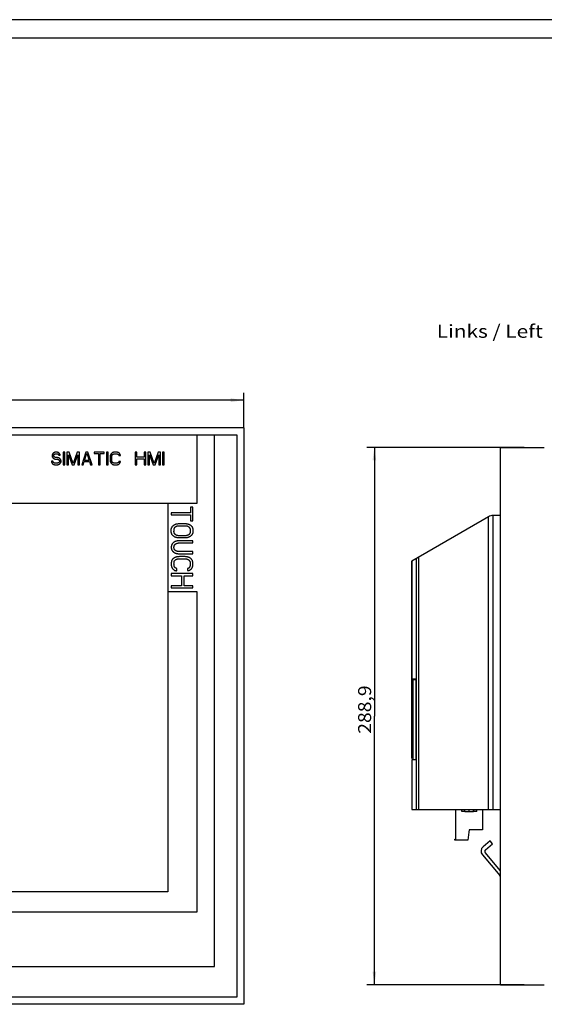
# Model space of a CAD drawing. Extents: x 0 to 841, y 0 to 594.
# Drawn here: x 284 to 425, y 329 to 594 of the extents above; entities that cross this region are included whole.
import ezdxf
from ezdxf.enums import TextEntityAlignment as Align

# ---------------------------------------------------------------- set-up
doc = ezdxf.new("R2010")
doc.units = 0
doc.header["$LTSCALE"] = 46.255
for name, color, linetype in [('10000_FRONT', 7, 'CONTINUOUS'), ('10100_DIM_FRONT', 7, 'CONTINUOUS'), ('10500_FRONT_LABELING', 7, 'CONTINUOUS'), ('11000_LEFT', 7, 'CONTINUOUS'), ('11100_DIM_LEFT', 7, 'CONTINUOUS'), ('11300_LEFT_GERMAN_ENGLISH', 7, 'CONTINUOUS'), ('90000_FRAME', 7, 'CONTINUOUS')]:
    doc.layers.add(name, color=color, linetype=linetype)
doc.dimstyles.get("Standard").update_dxf_attribs({"dimtxt": 2.5, "dimasz": 2.5, "dimexe": 1.25, "dimexo": 0.625, "dimtad": 1, "dimcen": 2.5, "dimazin": 3, "dimtfac": 1, "dimtmove": 0, "dimatfit": 3})

# ---------------------------------------------------------------- blocks, each defined once
blk = doc.blocks.new('*D1')
at = {"layer": '11100_DIM_LEFT', "linetype": 'CONTINUOUS'}
for p, q in [((420.013358, 478.976816), (377.716563, 478.976816)), ((379.716563, 478.976816), (379.716563, 406.751816)), ((379.716563, 334.526816), (379.716563, 406.751816)), ((420.013358, 334.526816), (377.716563, 334.526816))]:
    blk.add_line(p, q, dxfattribs=at)
for points in [[(380.216563, 475.476816), (379.716563, 478.976816), (379.216563, 475.476816)], [(379.216563, 338.026816), (379.716563, 334.526816), (380.216563, 338.026816)]]:
    blk.add_solid(points, dxfattribs=at)
blk.add_text('288,9', height=3.5, rotation=90, dxfattribs=at).set_placement((378.841563, 402.001816), (378.841563, 415.001816), align=Align.FIT)
blk = doc.blocks.new('*D4')
at = {"layer": '10100_DIM_FRONT', "linetype": 'CONTINUOUS'}
for p, q in [((137.1, 484.25), (137.1, 493.69)), ((344.6, 484.25), (344.6, 493.69)), ((137.1, 491.69), (240.85, 491.69)), ((344.6, 491.69), (240.85, 491.69))]:
    blk.add_line(p, q, dxfattribs=at)
for points in [[(140.6, 492.19), (137.1, 491.69), (140.6, 491.19)], [(341.1, 491.19), (344.6, 491.69), (341.1, 492.19)]]:
    blk.add_solid(points, dxfattribs=at)
blk.add_text('415', height=3.5, dxfattribs=at).set_placement((233.5, 492.57), (240.75, 492.57), align=Align.FIT)

msp = doc.modelspace()

# ---------------------------------------------------------------- linework, layer by layer
at = {"layer": '10000_FRONT', "linetype": 'CONTINUOUS'}
for p, q in [((344.605, 484.252), (137.105, 484.252)), ((139, 482.357), (342.715, 482.357)), ((332.072, 464.002), (332.072, 482.357)), ((336.771, 339.385), (336.771, 482.357)), ((342.715, 482.357), (342.715, 331.141)), ((344.605, 484.252), (344.605, 329.252)), ((157.555, 464.002), (332.072, 464.002)), ((324.155, 464.002), (324.155, 359.502)), ((332.072, 440.182), (324.155, 440.182)), ((332.072, 354.085), (332.072, 440.182)), ((324.155, 359.502), (157.555, 359.502)), ((149.638, 354.085), (332.072, 354.085)), ((144.938, 339.385), (336.771, 339.385)), ((342.715, 331.141), (139, 331.141)), ((344.605, 329.252), (137.105, 329.252))]:
    msp.add_line(p, q, dxfattribs=at)
at = {"layer": '10500_FRONT_LABELING', "linetype": 'CONTINUOUS'}
for p, q in [((294.872, 476.918), (295.297, 476.918)), ((296.076, 477.714), (296.076, 474.314)), ((296.501, 477.714), (296.076, 477.714)), ((296.501, 474.314), (296.501, 477.714)), ((297.068, 477.714), (297.068, 474.314)), ((297.705, 477.714), (297.068, 477.714)), ((297.493, 474.314), (297.493, 476.99)), ((297.493, 476.99), (298.485, 474.314)), ((298.768, 474.676), (297.705, 477.714)), ((299.83, 477.714), (298.768, 474.676)), ((299.051, 474.314), (300.043, 476.99)), ((300.468, 477.714), (299.83, 477.714)), ((300.043, 476.99), (300.043, 474.314)), ((300.468, 474.314), (300.468, 477.714)), ((302.168, 477.714), (301.035, 474.314)), ((301.814, 475.471), (302.451, 477.424)), ((302.735, 477.714), (302.168, 477.714)), ((302.451, 477.424), (303.089, 475.471)), ((303.868, 474.314), (302.735, 477.714)), ((304.435, 477.714), (304.435, 477.352)), ((307.126, 477.714), (304.435, 477.714)), ((304.435, 477.352), (305.568, 477.352)), ((305.568, 477.352), (305.568, 474.314)), ((305.993, 474.314), (305.993, 477.352)), ((305.993, 477.352), (307.126, 477.352)), ((307.126, 477.352), (307.126, 477.714)), ((307.693, 477.714), (307.693, 474.314)), ((308.118, 477.714), (307.693, 477.714)), ((308.118, 474.314), (308.118, 477.714)), ((311.022, 476.846), (311.447, 476.846)), ((315.414, 477.714), (315.414, 474.314)), ((315.839, 477.714), (315.414, 477.714)), ((315.839, 476.339), (315.839, 477.714)), ((317.822, 477.714), (317.822, 476.339)), ((318.247, 477.714), (317.822, 477.714)), ((318.247, 474.314), (318.247, 477.714)), ((318.814, 477.714), (318.814, 474.314)), ((319.451, 477.714), (318.814, 477.714)), ((319.239, 474.314), (319.239, 476.99)), ((319.239, 476.99), (320.23, 474.314)), ((320.514, 474.676), (319.451, 477.714)), ((321.576, 477.714), (320.514, 474.676)), ((320.797, 474.314), (321.789, 476.99)), ((322.214, 477.714), (321.576, 477.714)), ((321.789, 476.99), (321.789, 474.314)), ((322.214, 474.314), (322.214, 477.714)), ((322.78, 477.714), (322.78, 474.314)), ((323.205, 477.714), (322.78, 477.714)), ((323.205, 474.314), (323.205, 477.714)), ((293.314, 475.254), (292.889, 475.254)), ((296.076, 474.314), (296.501, 474.314)), ((297.068, 474.314), (297.493, 474.314)), ((298.485, 474.314), (299.051, 474.314)), ((300.043, 474.314), (300.468, 474.314)), ((301.035, 474.314), (301.46, 474.314)), ((301.46, 474.314), (301.743, 475.182)), ((301.743, 475.182), (303.16, 475.182)), ((303.089, 475.471), (301.814, 475.471)), ((303.16, 475.182), (303.443, 474.314)), ((303.443, 474.314), (303.868, 474.314)), ((305.568, 474.314), (305.993, 474.314)), ((307.693, 474.314), (308.118, 474.314)), ((311.447, 475.182), (311.022, 475.182)), ((315.414, 474.314), (315.839, 474.314)), ((317.822, 476.339), (315.839, 476.339)), ((315.839, 474.314), (315.839, 475.905)), ((315.839, 475.905), (317.822, 475.905)), ((317.822, 475.905), (317.822, 474.314)), ((317.822, 474.314), (318.247, 474.314)), ((318.814, 474.314), (319.239, 474.314)), ((320.23, 474.314), (320.797, 474.314)), ((321.789, 474.314), (322.214, 474.314)), ((322.78, 474.314), (323.205, 474.314)), ((325.119, 461.422), (325.119, 460.842)), ((330.304, 461.422), (325.119, 461.422)), ((325.119, 460.842), (330.304, 460.842)), ((330.304, 462.969), (330.304, 461.422)), ((330.921, 462.969), (330.304, 462.969)), ((330.304, 460.842), (330.304, 459.295)), ((330.921, 459.295), (330.921, 462.969)), ((330.304, 459.295), (330.921, 459.295)), ((330.921, 453.88), (327.094, 453.88)), ((327.094, 453.3), (330.921, 453.3)), ((330.921, 453.3), (330.921, 453.88)), ((330.921, 450.98), (327.094, 450.98)), ((327.094, 450.4), (330.921, 450.4)), ((330.921, 450.4), (330.921, 450.98)), ((325.119, 445.082), (325.119, 444.502)), ((330.921, 445.082), (325.119, 445.082)), ((326.601, 445.855), (326.601, 446.435)), ((329.439, 446.435), (329.439, 445.855)), ((330.921, 444.502), (330.921, 445.082)), ((325.119, 444.502), (327.835, 444.502)), ((327.835, 444.502), (327.835, 441.794)), ((328.575, 441.794), (328.575, 444.502)), ((328.575, 444.502), (330.921, 444.502)), ((325.119, 441.794), (325.119, 441.214)), ((327.835, 441.794), (325.119, 441.794)), ((325.119, 441.214), (330.921, 441.214)), ((330.921, 441.794), (328.575, 441.794)), ((330.921, 441.214), (330.921, 441.794))]:
    msp.add_line(p, q, dxfattribs=at)
for points in [[(292.889, 475.254), (292.897, 475.216), (292.906, 475.177), (292.916, 475.139), (292.927, 475.101), (292.938, 475.064), (292.951, 475.026), (292.965, 474.989), (292.979, 474.952), (292.995, 474.916), (293.012, 474.88), (293.03, 474.845), (293.049, 474.811), (293.07, 474.777), (293.092, 474.744), (293.116, 474.712), (293.141, 474.681), (293.167, 474.651), (293.194, 474.622), (293.222, 474.595), (293.252, 474.568), (293.282, 474.543), (293.314, 474.519), (293.347, 474.496), (293.38, 474.475), (293.415, 474.456), (293.45, 474.437), (293.486, 474.421), (293.522, 474.405), (293.559, 474.391), (293.597, 474.378), (293.635, 474.367), (293.673, 474.357), (293.711, 474.348), (293.75, 474.341), (293.789, 474.334), (293.828, 474.329), (293.867, 474.325), (293.906, 474.321), (293.985, 474.317), (294.064, 474.314), (294.143, 474.314), (294.222, 474.314), (294.301, 474.316), (294.38, 474.319), (294.458, 474.325), (294.498, 474.329), (294.537, 474.334), (294.576, 474.34), (294.615, 474.347), (294.654, 474.355), (294.692, 474.364), (294.731, 474.374), (294.769, 474.386), (294.806, 474.398), (294.843, 474.412), (294.879, 474.428), (294.915, 474.444), (294.95, 474.462), (294.984, 474.482), (295.018, 474.503), (295.05, 474.525), (295.082, 474.548), (295.113, 474.573), (295.143, 474.598), (295.173, 474.624), (295.202, 474.652), (295.23, 474.68), (295.258, 474.708), (295.285, 474.738), (295.311, 474.768), (295.336, 474.799), (295.359, 474.83), (295.382, 474.863), (295.403, 474.896), (295.422, 474.931), (295.439, 474.966), (295.455, 475.002), (295.468, 475.039), (295.48, 475.077), (295.49, 475.116), (295.498, 475.155), (295.504, 475.194), (295.508, 475.234), (295.509, 475.273), (295.509, 475.313), (295.507, 475.353), (295.503, 475.393), (295.497, 475.432), (295.489, 475.471), (295.479, 475.509), (295.467, 475.547), (295.453, 475.584), (295.437, 475.62), (295.419, 475.655), (295.399, 475.689), (295.378, 475.722), (295.356, 475.755), (295.332, 475.786), (295.307, 475.817), (295.281, 475.848), (295.254, 475.877), (295.227, 475.906), (295.199, 475.934), (295.17, 475.961), (295.141, 475.988), (295.111, 476.013), (295.08, 476.038), (295.048, 476.061), (295.015, 476.082), (294.981, 476.103), (294.947, 476.122), (294.912, 476.14), (294.876, 476.156), (294.839, 476.171), (294.802, 476.184), (294.764, 476.197), (294.726, 476.208), (294.688, 476.217), (294.649, 476.226), (294.61, 476.233), (294.572, 476.24), (294.533, 476.245), (294.494, 476.25), (294.415, 476.257), (294.336, 476.262), (294.257, 476.266), (294.178, 476.269), (294.099, 476.274), (294.059, 476.277), (294.02, 476.282), (293.982, 476.288), (293.943, 476.296), (293.905, 476.306), (293.868, 476.319), (293.831, 476.334), (293.796, 476.351), (293.761, 476.371), (293.728, 476.393), (293.696, 476.417), (293.667, 476.444), (293.639, 476.473), (293.626, 476.488), (293.614, 476.504), (293.602, 476.52), (293.591, 476.536), (293.581, 476.553), (293.572, 476.571), (293.563, 476.589), (293.556, 476.607), (293.549, 476.625), (293.543, 476.644), (293.539, 476.663), (293.534, 476.683), (293.531, 476.702), (293.529, 476.722), (293.526, 476.762), (293.527, 476.802), (293.529, 476.822), (293.531, 476.841), (293.534, 476.861), (293.538, 476.88), (293.543, 476.9), (293.548, 476.919), (293.555, 476.937), (293.562, 476.955), (293.57, 476.973), (293.58, 476.991), (293.59, 477.008), (293.6, 477.025), (293.612, 477.041), (293.624, 477.057), (293.637, 477.072), (293.65, 477.087), (293.679, 477.114), (293.71, 477.14), (293.742, 477.163), (293.776, 477.184), (293.811, 477.203), (293.847, 477.219), (293.884, 477.233), (293.921, 477.245), (293.959, 477.255), (293.998, 477.262), (294.037, 477.268), (294.076, 477.272), (294.115, 477.276), (294.155, 477.278), (294.234, 477.28), (294.315, 477.28), (294.354, 477.279), (294.394, 477.276), (294.433, 477.272), (294.472, 477.266), (294.51, 477.257), (294.548, 477.246), (294.566, 477.239), (294.585, 477.231), (294.62, 477.214), (294.655, 477.193)], [(295.297, 476.918), (295.287, 476.955), (295.276, 476.991), (295.263, 477.027), (295.249, 477.062), (295.233, 477.096), (295.216, 477.13), (295.198, 477.163), (295.178, 477.195), (295.157, 477.227), (295.136, 477.259), (295.114, 477.29), (295.091, 477.32), (295.068, 477.35), (295.043, 477.379), (295.018, 477.407), (294.991, 477.434), (294.964, 477.46), (294.935, 477.486), (294.906, 477.51), (294.875, 477.533), (294.844, 477.554), (294.812, 477.575), (294.779, 477.594), (294.745, 477.612), (294.71, 477.628), (294.675, 477.643), (294.64, 477.656), (294.604, 477.668), (294.567, 477.678), (294.53, 477.687), (294.493, 477.694), (294.456, 477.7), (294.418, 477.705), (294.38, 477.708), (294.342, 477.711), (294.304, 477.713), (294.228, 477.714), (294.152, 477.713), (294.114, 477.711), (294.076, 477.708), (294.038, 477.704), (294, 477.7), (293.963, 477.694), (293.926, 477.688), (293.889, 477.68), (293.852, 477.67), (293.816, 477.66), (293.78, 477.648), (293.744, 477.636), (293.708, 477.622), (293.674, 477.607), (293.639, 477.59), (293.605, 477.573), (293.572, 477.555), (293.539, 477.536), (293.507, 477.515), (293.476, 477.494), (293.446, 477.471), (293.416, 477.448), (293.387, 477.423), (293.359, 477.397), (293.331, 477.371), (293.305, 477.343), (293.28, 477.314), (293.256, 477.284), (293.233, 477.253), (293.212, 477.221), (293.192, 477.188), (293.174, 477.155), (293.158, 477.12), (293.144, 477.085), (293.133, 477.049), (293.123, 477.013), (293.116, 476.976), (293.11, 476.939), (293.106, 476.901), (293.104, 476.863), (293.102, 476.824), (293.101, 476.747), (293.102, 476.709), (293.104, 476.671), (293.106, 476.632), (293.111, 476.594), (293.116, 476.557), (293.124, 476.52), (293.134, 476.484), (293.145, 476.448), (293.16, 476.413), (293.176, 476.379), (293.195, 476.346), (293.215, 476.314), (293.237, 476.282), (293.26, 476.252), (293.285, 476.223), (293.311, 476.194), (293.337, 476.167), (293.365, 476.141), (293.393, 476.116), (293.423, 476.092), (293.453, 476.069), (293.484, 476.047), (293.516, 476.026), (293.548, 476.005), (293.581, 475.986), (293.615, 475.968), (293.649, 475.951), (293.684, 475.935), (293.719, 475.921), (293.754, 475.907), (293.79, 475.894), (293.826, 475.883), (293.863, 475.873), (293.899, 475.865), (293.936, 475.858), (293.974, 475.852), (294.011, 475.847), (294.049, 475.843), (294.125, 475.838), (294.201, 475.834), (294.277, 475.831), (294.353, 475.828), (294.429, 475.823), (294.466, 475.819), (294.504, 475.813), (294.541, 475.807), (294.578, 475.799), (294.615, 475.79), (294.651, 475.779), (294.687, 475.766), (294.722, 475.751), (294.757, 475.735), (294.79, 475.717), (294.823, 475.698), (294.854, 475.676), (294.884, 475.653), (294.913, 475.628), (294.94, 475.601), (294.965, 475.573), (294.989, 475.543), (295.011, 475.512), (295.031, 475.478), (295.048, 475.444), (295.056, 475.426), (295.063, 475.408), (295.069, 475.39), (295.074, 475.371), (295.078, 475.353), (295.081, 475.334), (295.084, 475.315), (295.085, 475.296), (295.084, 475.278), (295.083, 475.259), (295.08, 475.24), (295.077, 475.221), (295.072, 475.203), (295.067, 475.184), (295.06, 475.166), (295.053, 475.148), (295.045, 475.131), (295.037, 475.113), (295.018, 475.08), (294.996, 475.047), (294.973, 475.017), (294.948, 474.988), (294.922, 474.961), (294.893, 474.936), (294.864, 474.912), (294.833, 474.89), (294.801, 474.87), (294.767, 474.851), (294.733, 474.834), (294.698, 474.819), (294.662, 474.806), (294.626, 474.794), (294.59, 474.784), (294.553, 474.776), (294.516, 474.769), (294.478, 474.763), (294.441, 474.759), (294.403, 474.755), (294.366, 474.753), (294.29, 474.75), (294.213, 474.748), (294.137, 474.747), (294.06, 474.747), (293.983, 474.748), (293.945, 474.75), (293.908, 474.752), (293.87, 474.757), (293.833, 474.762), (293.796, 474.769), (293.759, 474.778), (293.723, 474.789), (293.687, 474.802), (293.652, 474.818), (293.618, 474.835), (293.585, 474.855), (293.553, 474.876), (293.523, 474.9)], [(294.655, 477.193), (294.687, 477.171), (294.718, 477.146), (294.747, 477.119), (294.773, 477.091), (294.797, 477.06), (294.819, 477.028), (294.839, 476.993), (294.856, 476.957), (294.872, 476.918)], [(311.447, 476.846), (311.443, 476.895), (311.436, 476.943), (311.427, 476.99), (311.415, 477.036), (311.4, 477.081), (311.382, 477.125), (311.361, 477.168), (311.338, 477.21), (311.312, 477.251), (311.284, 477.291), (311.253, 477.329), (311.221, 477.365), (311.187, 477.4), (311.152, 477.433), (311.115, 477.465), (311.076, 477.494), (311.037, 477.521), (310.996, 477.547), (310.954, 477.57), (310.911, 477.591), (310.867, 477.61), (310.822, 477.627), (310.776, 477.642), (310.73, 477.656), (310.683, 477.667), (310.636, 477.677), (310.589, 477.685), (310.541, 477.692), (310.494, 477.698), (310.446, 477.703), (310.35, 477.709), (310.254, 477.712), (310.158, 477.714), (310.062, 477.714), (309.966, 477.712), (309.87, 477.707), (309.822, 477.703), (309.774, 477.698), (309.727, 477.692), (309.679, 477.685), (309.632, 477.676), (309.585, 477.665), (309.538, 477.653), (309.492, 477.64), (309.446, 477.624), (309.402, 477.607), (309.358, 477.587), (309.315, 477.565), (309.273, 477.542), (309.233, 477.516), (309.194, 477.488), (309.156, 477.459), (309.119, 477.428), (309.083, 477.395), (309.048, 477.362), (309.015, 477.327), (308.982, 477.291), (308.951, 477.254), (308.922, 477.216), (308.894, 477.177), (308.868, 477.136), (308.843, 477.095), (308.821, 477.053), (308.801, 477.009), (308.783, 476.965), (308.767, 476.919), (308.752, 476.873), (308.739, 476.827), (308.729, 476.78), (308.719, 476.733), (308.711, 476.685), (308.705, 476.638), (308.7, 476.59), (308.695, 476.542), (308.689, 476.446), (308.686, 476.35), (308.683, 476.254), (308.681, 476.158), (308.68, 476.063), (308.68, 475.967), (308.68, 475.871), (308.682, 475.775), (308.684, 475.679), (308.688, 475.583), (308.694, 475.487), (308.699, 475.44), (308.704, 475.392), (308.711, 475.344), (308.719, 475.297), (308.728, 475.25), (308.739, 475.203), (308.752, 475.156), (308.766, 475.11), (308.782, 475.065), (308.8, 475.02), (308.82, 474.977), (308.842, 474.934), (308.867, 474.893), (308.893, 474.853), (308.921, 474.813), (308.95, 474.775), (308.981, 474.738), (309.013, 474.702), (309.047, 474.667), (309.081, 474.634), (309.117, 474.601), (309.154, 474.57), (309.192, 474.541), (309.231, 474.513), (309.272, 474.487), (309.313, 474.463), (309.356, 474.441), (309.4, 474.422), (309.445, 474.404), (309.49, 474.388), (309.536, 474.375), (309.583, 474.363), (309.63, 474.352), (309.677, 474.343), (309.725, 474.336), (309.772, 474.33), (309.82, 474.325), (309.868, 474.321), (309.963, 474.316), (310.06, 474.314), (310.156, 474.314), (310.253, 474.315), (310.349, 474.317), (310.397, 474.32), (310.445, 474.323), (310.493, 474.328), (310.541, 474.334), (310.588, 474.341), (310.635, 474.35), (310.682, 474.36), (310.728, 474.372), (310.774, 474.386), (310.819, 474.401), (310.864, 474.418), (310.908, 474.438), (310.952, 474.459), (310.994, 474.482), (311.036, 474.507), (311.076, 474.533), (311.115, 474.562), (311.152, 474.593), (311.187, 474.625), (311.221, 474.66), (311.252, 474.697), (311.282, 474.735), (311.309, 474.775), (311.333, 474.817), (311.356, 474.86), (311.376, 474.904), (311.394, 474.948), (311.409, 474.994), (311.422, 475.04), (311.433, 475.086), (311.441, 475.134), (311.447, 475.182)], [(311.022, 475.182), (311.017, 475.161), (311.012, 475.14), (311.005, 475.12), (310.998, 475.1), (310.99, 475.08), (310.981, 475.061), (310.971, 475.042), (310.96, 475.024), (310.949, 475.005), (310.936, 474.988), (310.923, 474.971), (310.91, 474.954), (310.895, 474.938), (310.88, 474.923), (310.864, 474.908), (310.848, 474.895), (310.83, 474.882), (310.813, 474.87), (310.795, 474.858), (310.776, 474.848), (310.757, 474.838), (310.737, 474.829), (310.718, 474.821), (310.698, 474.813), (310.657, 474.8), (310.615, 474.788), (310.573, 474.779), (310.531, 474.771), (310.489, 474.765), (310.447, 474.76), (310.404, 474.756), (310.362, 474.753), (310.277, 474.75), (310.191, 474.748), (310.105, 474.747), (310.02, 474.746), (309.977, 474.747), (309.934, 474.749), (309.891, 474.751), (309.849, 474.755), (309.807, 474.759), (309.765, 474.766), (309.723, 474.773), (309.681, 474.783), (309.64, 474.794), (309.599, 474.807), (309.559, 474.822), (309.52, 474.84), (309.501, 474.849), (309.482, 474.859), (309.464, 474.87), (309.445, 474.881), (309.428, 474.893), (309.41, 474.905), (309.393, 474.918), (309.377, 474.932), (309.36, 474.946), (309.345, 474.961), (309.33, 474.976), (309.315, 474.992), (309.301, 475.008), (309.287, 475.024), (309.274, 475.041), (309.261, 475.058), (309.249, 475.076), (309.238, 475.094), (309.227, 475.113), (309.217, 475.132), (309.198, 475.17), (309.182, 475.209), (309.167, 475.25), (309.154, 475.291), (309.144, 475.332), (309.135, 475.374), (309.128, 475.416), (309.122, 475.458), (309.117, 475.5), (309.113, 475.543), (309.108, 475.628), (309.105, 475.713), (309.104, 475.798), (309.104, 475.883), (309.105, 475.968), (309.106, 476.054), (309.108, 476.139), (309.109, 476.224), (309.11, 476.309), (309.111, 476.395), (309.112, 476.437), (309.113, 476.48), (309.116, 476.522), (309.12, 476.565), (309.125, 476.607), (309.132, 476.649), (309.141, 476.691), (309.151, 476.733), (309.164, 476.774), (309.179, 476.814), (309.196, 476.854), (309.214, 476.892), (309.235, 476.929), (309.247, 476.947), (309.259, 476.965), (309.271, 476.983), (309.284, 477), (309.298, 477.016), (309.312, 477.033), (309.326, 477.048), (309.342, 477.063), (309.357, 477.078), (309.373, 477.092), (309.39, 477.106), (309.406, 477.119), (309.424, 477.132), (309.441, 477.144), (309.46, 477.155), (309.478, 477.166), (309.497, 477.176), (309.516, 477.186), (309.555, 477.204), (309.595, 477.219), (309.636, 477.232), (309.677, 477.244), (309.718, 477.253), (309.76, 477.261), (309.802, 477.267), (309.845, 477.271), (309.887, 477.275), (309.93, 477.277), (309.973, 477.279), (310.015, 477.279), (310.101, 477.28), (310.187, 477.28), (310.272, 477.279), (310.314, 477.278), (310.357, 477.276), (310.399, 477.273), (310.442, 477.269), (310.484, 477.264), (310.526, 477.258), (310.568, 477.25), (310.611, 477.24), (310.653, 477.229), (310.694, 477.215), (310.714, 477.207), (310.734, 477.199), (310.754, 477.19), (310.773, 477.181), (310.792, 477.17), (310.81, 477.16), (310.827, 477.148), (310.844, 477.136), (310.86, 477.123), (310.875, 477.109), (310.89, 477.095), (310.904, 477.08), (310.917, 477.064), (310.93, 477.048), (310.942, 477.031), (310.953, 477.013), (310.964, 476.994), (310.974, 476.975), (310.983, 476.955), (310.992, 476.935), (311, 476.913), (311.008, 476.891), (311.015, 476.869), (311.022, 476.846)], [(293.523, 474.9), (293.495, 474.925), (293.468, 474.952), (293.444, 474.982), (293.421, 475.012), (293.4, 475.044), (293.381, 475.077), (293.364, 475.112), (293.349, 475.146), (293.335, 475.182), (293.324, 475.217), (293.314, 475.254)], [(328.171, 454.648), (327.871, 454.66), (327.721, 454.665), (327.571, 454.669), (327.422, 454.672), (327.272, 454.675), (327.121, 454.68), (326.968, 454.687), (326.815, 454.699), (326.738, 454.708), (326.661, 454.717), (326.585, 454.729), (326.51, 454.744), (326.435, 454.76), (326.361, 454.78), (326.289, 454.802), (326.218, 454.828), (326.148, 454.857), (326.081, 454.89), (326.015, 454.926), (325.95, 454.964), (325.888, 455.006), (325.827, 455.05), (325.767, 455.097), (325.709, 455.145), (325.652, 455.196), (325.597, 455.248), (325.543, 455.302), (325.491, 455.358), (325.441, 455.415), (325.394, 455.474), (325.349, 455.535), (325.308, 455.598), (325.27, 455.664), (325.236, 455.732), (325.206, 455.802), (325.181, 455.874), (325.16, 455.947), (325.143, 456.021), (325.13, 456.096), (325.122, 456.171), (325.117, 456.246), (325.116, 456.321), (325.118, 456.472), (325.119, 456.623), (325.114, 456.775), (325.113, 456.85), (325.115, 456.926), (325.123, 457), (325.135, 457.075), (325.152, 457.148), (325.173, 457.221), (325.197, 457.293), (325.224, 457.364), (325.253, 457.434), (325.284, 457.503), (325.318, 457.571), (325.356, 457.635), (325.398, 457.698), (325.444, 457.758), (325.493, 457.816), (325.544, 457.871), (325.599, 457.924), (325.655, 457.975), (325.714, 458.024), (325.774, 458.07), (325.836, 458.114), (325.899, 458.156), (325.963, 458.196), (326.029, 458.233), (326.097, 458.268), (326.165, 458.3), (326.234, 458.33), (326.305, 458.357), (326.377, 458.381), (326.449, 458.403), (326.522, 458.422), (326.596, 458.439), (326.67, 458.454), (326.745, 458.467), (326.82, 458.478), (326.895, 458.488), (327.045, 458.503), (327.196, 458.513), (327.346, 458.519), (327.497, 458.521), (327.648, 458.522), (327.799, 458.521), (327.95, 458.52), (328.101, 458.52), (328.252, 458.52), (328.403, 458.523), (328.554, 458.527), (328.705, 458.529), (328.78, 458.529), (328.856, 458.526), (328.931, 458.522), (329.006, 458.516), (329.081, 458.509), (329.156, 458.499), (329.231, 458.488), (329.305, 458.474), (329.379, 458.46), (329.453, 458.443), (329.527, 458.425), (329.6, 458.405), (329.673, 458.384), (329.745, 458.361), (329.816, 458.336), (329.887, 458.309), (329.956, 458.28), (330.025, 458.248), (330.092, 458.213), (330.157, 458.175), (330.221, 458.134), (330.283, 458.09), (330.343, 458.044), (330.401, 457.995), (330.457, 457.943), (330.51, 457.889), (330.561, 457.832), (330.609, 457.773), (330.654, 457.712), (330.696, 457.649), (330.735, 457.584), (330.77, 457.517), (330.801, 457.449), (330.829, 457.378), (330.853, 457.306), (330.873, 457.233), (330.888, 457.159), (330.901, 457.084), (330.909, 457.008), (330.916, 456.932), (330.919, 456.856), (330.921, 456.78)], [(330.18, 456.588), (330.181, 456.521), (330.183, 456.455), (330.185, 456.389), (330.186, 456.323), (330.184, 456.257), (330.182, 456.224), (330.179, 456.192), (330.175, 456.159), (330.169, 456.126), (330.163, 456.094), (330.155, 456.061), (330.147, 456.029), (330.137, 455.997), (330.126, 455.966), (330.114, 455.935), (330.101, 455.904), (330.088, 455.874), (330.073, 455.844), (330.057, 455.814), (330.04, 455.786), (330.022, 455.757), (330.003, 455.73), (329.984, 455.703), (329.963, 455.677), (329.942, 455.651), (329.92, 455.626), (329.897, 455.602), (329.873, 455.579), (329.849, 455.557), (329.824, 455.535), (329.798, 455.515), (329.771, 455.495), (329.744, 455.476), (329.688, 455.441), (329.63, 455.41), (329.57, 455.381), (329.508, 455.355), (329.446, 455.333), (329.382, 455.313), (329.318, 455.296), (329.253, 455.281), (329.188, 455.269), (329.123, 455.259), (329.057, 455.25), (328.991, 455.244), (328.925, 455.239), (328.859, 455.236), (328.793, 455.233), (328.661, 455.231), (328.529, 455.232), (328.397, 455.233), (328.265, 455.235), (328.133, 455.236), (328.001, 455.236), (327.868, 455.235), (327.736, 455.233), (327.604, 455.23), (327.472, 455.227), (327.34, 455.225), (327.274, 455.225), (327.208, 455.227), (327.142, 455.23), (327.076, 455.236), (327.01, 455.243), (326.944, 455.252), (326.879, 455.264), (326.814, 455.278), (326.749, 455.294), (326.685, 455.313), (326.622, 455.334), (326.56, 455.358), (326.499, 455.385), (326.44, 455.415), (326.381, 455.447), (326.325, 455.482), (326.271, 455.52), (326.219, 455.561), (326.169, 455.605), (326.145, 455.628), (326.122, 455.652), (326.1, 455.677), (326.079, 455.702), (326.058, 455.729), (326.038, 455.756), (326.019, 455.783), (326.001, 455.812), (325.984, 455.841), (325.968, 455.87), (325.952, 455.9), (325.938, 455.931), (325.925, 455.962), (325.912, 455.993), (325.901, 456.025), (325.891, 456.056), (325.882, 456.089), (325.874, 456.121), (325.868, 456.154), (325.862, 456.186), (325.858, 456.219), (325.855, 456.252), (325.851, 456.317), (325.851, 456.383), (325.853, 456.449), (325.857, 456.516), (325.862, 456.649), (325.867, 456.783), (325.87, 456.849), (325.875, 456.915), (325.882, 456.981), (325.892, 457.046), (325.906, 457.11), (325.914, 457.142), (325.923, 457.173), (325.934, 457.204), (325.946, 457.235), (325.958, 457.266), (325.972, 457.296), (325.987, 457.325), (326.003, 457.355), (326.02, 457.383), (326.037, 457.412), (326.056, 457.439), (326.076, 457.466), (326.096, 457.493), (326.117, 457.519), (326.139, 457.544), (326.162, 457.568), (326.186, 457.592), (326.211, 457.615), (326.236, 457.637), (326.262, 457.659), (326.288, 457.679), (326.315, 457.699), (326.371, 457.736), (326.429, 457.769), (326.489, 457.799), (326.55, 457.826), (326.612, 457.848), (326.675, 457.868), (326.738, 457.885), (326.803, 457.898), (326.868, 457.91), (326.934, 457.919), (327, 457.926), (327.066, 457.932), (327.133, 457.936), (327.199, 457.939), (327.332, 457.942), (327.465, 457.943), (327.597, 457.943), (327.729, 457.943), (327.861, 457.942), (327.993, 457.941), (328.125, 457.941)], [(328.125, 457.941), (328.389, 457.943), (328.521, 457.943), (328.653, 457.942), (328.785, 457.938), (328.917, 457.932), (328.983, 457.928), (329.048, 457.922), (329.114, 457.914), (329.179, 457.905), (329.245, 457.893), (329.31, 457.88), (329.375, 457.863), (329.439, 457.845), (329.503, 457.823), (329.565, 457.798), (329.626, 457.77), (329.655, 457.755), (329.684, 457.739), (329.713, 457.722), (329.74, 457.704), (329.767, 457.685), (329.793, 457.665), (329.818, 457.644), (329.843, 457.622), (329.866, 457.599), (329.888, 457.575), (329.91, 457.55), (329.931, 457.524), (329.951, 457.498), (329.97, 457.471), (330.006, 457.414), (330.04, 457.356), (330.071, 457.297), (330.1, 457.236), (330.126, 457.174), (330.137, 457.143), (330.148, 457.111), (330.158, 457.08), (330.166, 457.048), (330.173, 457.016), (330.179, 456.984), (330.183, 456.951), (330.186, 456.919), (330.188, 456.886)], [(330.921, 456.78), (330.919, 456.629), (330.919, 456.478), (330.922, 456.327), (330.922, 456.251), (330.919, 456.176), (330.913, 456.101), (330.902, 456.026), (330.895, 455.989), (330.886, 455.952), (330.864, 455.879), (330.837, 455.807), (330.806, 455.737), (330.772, 455.669), (330.735, 455.603), (330.694, 455.539), (330.65, 455.477), (330.603, 455.417), (330.554, 455.36), (330.502, 455.304), (330.448, 455.251), (330.391, 455.201), (330.333, 455.152), (330.273, 455.106), (330.211, 455.062), (330.148, 455.02), (330.083, 454.981), (330.016, 454.944), (329.949, 454.91), (329.88, 454.878), (329.81, 454.848), (329.74, 454.82), (329.668, 454.795), (329.596, 454.772), (329.524, 454.751), (329.45, 454.732), (329.377, 454.715), (329.302, 454.701), (329.228, 454.688), (329.153, 454.676), (329.077, 454.667), (329.002, 454.659), (328.926, 454.652), (328.775, 454.644), (328.623, 454.64), (328.472, 454.64), (328.322, 454.643), (328.171, 454.648)], [(330.188, 456.886), (330.188, 456.853), (330.188, 456.787), (330.185, 456.721), (330.182, 456.654), (330.18, 456.588)], [(327.094, 453.88), (327.049, 453.879), (327.004, 453.878), (326.96, 453.875), (326.916, 453.872), (326.873, 453.868), (326.83, 453.863), (326.787, 453.858), (326.744, 453.852), (326.661, 453.837), (326.578, 453.82), (326.497, 453.8), (326.418, 453.777), (326.339, 453.751), (326.262, 453.722), (326.186, 453.691), (326.111, 453.656), (326.037, 453.619), (325.964, 453.579), (325.892, 453.537), (325.857, 453.514), (325.822, 453.491), (325.787, 453.467), (325.753, 453.442), (325.719, 453.417), (325.686, 453.391), (325.654, 453.364), (325.622, 453.336), (325.591, 453.308), (325.561, 453.279), (325.531, 453.249), (325.503, 453.218), (325.475, 453.187), (325.448, 453.154), (325.422, 453.121), (325.397, 453.088), (325.373, 453.053), (325.35, 453.018), (325.328, 452.982), (325.307, 452.946), (325.287, 452.909), (325.268, 452.872), (325.25, 452.834), (325.234, 452.795), (325.218, 452.756), (325.203, 452.717), (325.19, 452.677), (325.178, 452.637), (325.166, 452.596), (325.156, 452.555), (325.147, 452.514), (325.138, 452.473), (325.131, 452.431), (325.125, 452.389), (325.12, 452.347), (325.116, 452.305), (325.113, 452.263), (325.11, 452.22), (325.109, 452.178), (325.109, 452.135), (325.11, 452.093), (325.111, 452.051), (325.114, 452.008), (325.117, 451.966), (325.122, 451.924), (325.127, 451.882), (325.134, 451.841), (325.141, 451.799), (325.149, 451.758), (325.158, 451.717), (325.169, 451.676), (325.18, 451.636), (325.192, 451.596), (325.206, 451.556), (325.221, 451.517), (325.236, 451.479), (325.253, 451.44), (325.271, 451.402), (325.29, 451.365), (325.31, 451.328), (325.332, 451.292), (325.354, 451.257), (325.377, 451.222), (325.401, 451.187), (325.426, 451.154), (325.453, 451.121), (325.479, 451.088), (325.507, 451.057), (325.536, 451.026), (325.565, 450.996), (325.595, 450.967), (325.626, 450.939), (325.658, 450.911), (325.69, 450.884), (325.723, 450.858), (325.757, 450.833), (325.791, 450.808), (325.826, 450.784), (325.861, 450.761), (325.897, 450.739), (325.933, 450.718), (325.97, 450.697), (326.007, 450.677), (326.044, 450.658), (326.082, 450.64), (326.12, 450.623), (326.197, 450.59), (326.276, 450.56), (326.355, 450.533), (326.435, 450.508), (326.515, 450.486), (326.596, 450.466), (326.678, 450.449), (326.76, 450.434), (326.842, 450.422), (326.926, 450.412), (327.01, 450.404), (327.094, 450.4)], [(327.094, 450.98), (327.063, 450.981), (327.032, 450.984), (327.001, 450.986), (326.97, 450.99), (326.939, 450.994), (326.909, 450.998), (326.879, 451.003), (326.849, 451.009), (326.819, 451.015), (326.789, 451.021), (326.76, 451.029), (326.73, 451.036), (326.672, 451.053), (326.614, 451.072), (326.557, 451.093), (326.528, 451.104), (326.5, 451.115), (326.471, 451.128), (326.444, 451.14), (326.416, 451.154), (326.389, 451.168), (326.362, 451.183), (326.335, 451.198), (326.309, 451.214), (326.283, 451.231), (326.258, 451.249), (326.234, 451.267), (326.21, 451.286), (326.187, 451.306), (326.164, 451.327), (326.142, 451.349), (326.121, 451.371), (326.1, 451.394), (326.08, 451.417), (326.061, 451.441), (326.043, 451.466), (326.025, 451.491), (326.009, 451.517), (325.993, 451.543), (325.978, 451.57), (325.964, 451.598), (325.951, 451.625), (325.938, 451.653), (325.927, 451.682), (325.916, 451.711), (325.907, 451.74), (325.898, 451.769), (325.889, 451.799), (325.882, 451.829), (325.875, 451.859), (325.869, 451.889), (325.864, 451.919), (325.86, 451.949), (325.856, 451.98), (325.853, 452.01), (325.85, 452.041), (325.848, 452.071), (325.847, 452.102), (325.847, 452.132), (325.847, 452.163), (325.848, 452.194), (325.849, 452.224), (325.851, 452.255), (325.854, 452.285), (325.858, 452.316), (325.862, 452.347), (325.867, 452.377), (325.872, 452.407), (325.878, 452.438), (325.885, 452.468), (325.893, 452.498), (325.901, 452.527), (325.911, 452.556), (325.921, 452.585), (325.932, 452.614), (325.944, 452.642), (325.957, 452.67), (325.971, 452.697), (325.986, 452.724), (326.001, 452.75), (326.018, 452.775), (326.036, 452.8), (326.055, 452.825), (326.074, 452.848), (326.094, 452.872), (326.116, 452.894), (326.137, 452.916), (326.16, 452.938), (326.183, 452.958), (326.207, 452.979), (326.231, 452.998), (326.256, 453.017), (326.282, 453.036), (326.308, 453.053), (326.334, 453.071), (326.361, 453.087), (326.388, 453.103), (326.416, 453.119), (326.444, 453.133), (326.472, 453.147), (326.5, 453.161), (326.528, 453.174), (326.557, 453.186), (326.585, 453.198), (326.614, 453.209), (326.643, 453.219), (326.672, 453.229), (326.7, 453.238), (326.729, 453.247), (326.759, 453.254), (326.788, 453.262), (326.817, 453.268), (326.847, 453.274), (326.877, 453.28), (326.907, 453.284), (326.937, 453.289), (326.968, 453.292), (326.999, 453.295), (327.031, 453.297), (327.062, 453.299), (327.094, 453.3)], [(328.239, 449.626), (327.931, 449.628), (327.777, 449.628), (327.623, 449.627), (327.468, 449.626), (327.314, 449.622), (327.16, 449.615), (327.006, 449.604), (326.929, 449.596), (326.853, 449.588), (326.776, 449.577), (326.7, 449.565), (326.624, 449.552), (326.548, 449.536), (326.473, 449.518), (326.398, 449.498), (326.324, 449.476), (326.251, 449.452), (326.178, 449.425), (326.107, 449.395), (326.037, 449.363), (325.968, 449.328), (325.9, 449.29), (325.834, 449.249), (325.77, 449.205), (325.708, 449.159), (325.648, 449.109), (325.591, 449.057), (325.537, 449.002), (325.485, 448.944), (325.437, 448.883), (325.392, 448.82), (325.35, 448.755), (325.312, 448.687), (325.277, 448.618), (325.246, 448.547), (325.22, 448.475), (325.197, 448.401), (325.177, 448.327), (325.161, 448.251), (325.148, 448.175), (325.138, 448.098), (325.129, 448.021), (325.123, 447.944), (325.114, 447.789), (325.111, 447.712), (325.11, 447.635), (325.11, 447.558), (325.113, 447.481), (325.117, 447.404), (325.122, 447.328), (325.13, 447.251), (325.14, 447.175), (325.153, 447.099), (325.168, 447.023), (325.186, 446.947), (325.208, 446.873), (325.233, 446.799), (325.261, 446.727), (325.294, 446.657), (325.331, 446.589), (325.372, 446.524), (325.417, 446.463), (325.466, 446.404), (325.519, 446.348), (325.574, 446.294), (325.63, 446.241), (325.747, 446.136), (325.806, 446.085), (325.865, 446.035), (325.927, 445.989), (325.958, 445.968), (325.99, 445.948), (326.023, 445.93), (326.057, 445.914), (326.091, 445.9), (326.127, 445.887), (326.162, 445.876), (326.199, 445.867), (326.236, 445.859), (326.274, 445.853), (326.313, 445.848), (326.352, 445.845), (326.392, 445.843), (326.432, 445.843), (326.474, 445.844), (326.515, 445.846), (326.558, 445.85), (326.601, 445.855)], [(326.601, 446.435), (326.542, 446.446), (326.513, 446.453), (326.485, 446.46), (326.457, 446.469), (326.43, 446.478), (326.403, 446.489), (326.376, 446.501), (326.349, 446.513), (326.322, 446.527), (326.296, 446.542), (326.271, 446.558), (326.246, 446.574), (326.221, 446.592), (326.173, 446.629), (326.15, 446.649), (326.128, 446.67), (326.107, 446.691), (326.086, 446.713), (326.066, 446.736), (326.047, 446.759), (326.029, 446.783), (326.012, 446.808), (325.996, 446.833), (325.981, 446.858), (325.967, 446.884), (325.954, 446.911), (325.942, 446.938), (325.931, 446.965), (325.922, 446.993), (325.913, 447.021), (325.898, 447.077), (325.887, 447.135), (325.878, 447.194), (325.871, 447.253), (325.866, 447.312), (325.863, 447.371), (325.857, 447.49), (325.853, 447.607), (325.852, 447.724), (325.854, 447.841), (325.857, 447.9), (325.86, 447.959), (325.865, 448.018), (325.872, 448.077), (325.88, 448.136), (325.891, 448.194), (325.904, 448.252), (325.92, 448.308), (325.938, 448.364), (325.96, 448.418), (325.973, 448.445), (325.986, 448.471), (326, 448.497), (326.016, 448.522), (326.032, 448.547), (326.049, 448.571), (326.085, 448.617), (326.125, 448.662), (326.167, 448.703), (326.212, 448.742), (326.259, 448.777), (326.308, 448.81), (326.359, 448.839), (326.411, 448.866), (326.465, 448.89), (326.52, 448.912), (326.576, 448.932), (326.632, 448.95), (326.689, 448.966), (326.747, 448.98), (326.804, 448.993), (326.862, 449.005), (326.92, 449.015), (326.978, 449.023), (327.036, 449.03), (327.094, 449.036), (327.153, 449.041), (327.211, 449.045), (327.27, 449.047), (327.387, 449.05), (327.505, 449.05), (327.622, 449.048), (327.739, 449.046), (327.857, 449.045), (327.974, 449.045), (328.091, 449.046), (328.208, 449.046), (328.326, 449.047), (328.443, 449.047), (328.56, 449.047), (328.678, 449.046), (328.795, 449.043), (328.912, 449.038), (328.971, 449.033), (329.029, 449.028), (329.087, 449.02), (329.145, 449.011), (329.203, 449), (329.261, 448.987), (329.318, 448.973), (329.374, 448.956), (329.43, 448.937), (329.485, 448.917), (329.54, 448.894), (329.593, 448.869), (329.646, 448.841), (329.698, 448.811), (329.749, 448.779), (329.797, 448.745), (329.845, 448.708), (329.889, 448.669), (329.932, 448.628), (329.972, 448.584), (330.008, 448.538), (330.026, 448.514), (330.042, 448.49), (330.057, 448.465), (330.072, 448.439), (330.086, 448.413), (330.098, 448.386), (330.121, 448.332), (330.141, 448.276), (330.156, 448.219), (330.169, 448.161), (330.177, 448.102), (330.183, 448.044), (330.186, 447.985), (330.186, 447.927), (330.183, 447.81), (330.18, 447.692), (330.18, 447.633), (330.182, 447.574), (330.187, 447.455), (330.189, 447.397), (330.19, 447.338), (330.188, 447.28), (330.182, 447.222), (330.178, 447.194), (330.172, 447.165), (330.158, 447.109), (330.141, 447.054), (330.12, 447), (330.095, 446.946), (330.068, 446.893), (330.039, 446.841), (330.008, 446.789), (329.975, 446.738), (329.941, 446.688), (329.906, 446.639), (329.869, 446.593), (329.85, 446.571), (329.83, 446.55), (329.809, 446.531), (329.786, 446.514), (329.763, 446.499), (329.739, 446.485), (329.713, 446.473), (329.687, 446.462), (329.659, 446.454), (329.631, 446.446), (329.601, 446.441), (329.571, 446.437), (329.539, 446.434), (329.507, 446.433), (329.474, 446.434), (329.439, 446.435)], [(329.439, 445.855), (329.518, 445.859), (329.596, 445.866), (329.672, 445.876), (329.747, 445.891), (329.822, 445.91), (329.895, 445.932), (329.967, 445.959), (330.038, 445.989), (330.108, 446.024), (330.175, 446.061), (330.241, 446.102), (330.305, 446.147), (330.367, 446.194), (330.425, 446.244), (330.482, 446.298), (330.535, 446.354), (330.586, 446.412), (330.633, 446.473), (330.677, 446.537), (330.718, 446.603), (330.755, 446.671), (330.789, 446.741), (330.819, 446.813), (330.846, 446.886), (330.869, 446.96), (330.889, 447.036), (330.905, 447.112), (330.918, 447.188), (330.927, 447.265), (330.933, 447.342), (330.936, 447.419), (330.937, 447.496), (330.935, 447.573), (330.932, 447.65), (330.923, 447.804), (330.911, 447.958), (330.904, 448.035), (330.895, 448.112), (330.884, 448.188), (330.871, 448.264), (330.854, 448.339), (330.834, 448.414), (330.81, 448.488), (330.783, 448.561), (330.752, 448.633), (330.717, 448.702), (330.679, 448.77), (330.637, 448.835), (330.592, 448.898), (330.543, 448.958), (330.49, 449.015), (330.435, 449.068), (330.376, 449.119), (330.315, 449.166), (330.252, 449.211), (330.186, 449.253), (330.118, 449.292), (330.049, 449.329), (329.979, 449.363), (329.908, 449.395), (329.836, 449.424), (329.763, 449.451), (329.69, 449.476), (329.616, 449.498), (329.541, 449.519), (329.467, 449.537), (329.391, 449.553), (329.316, 449.568), (329.24, 449.58), (329.164, 449.59), (329.087, 449.599), (329.01, 449.606), (328.857, 449.617), (328.703, 449.622), (328.548, 449.625), (328.393, 449.626), (328.239, 449.626)]]:
    msp.add_lwpolyline(points, dxfattribs=at)
at = {"layer": '11000_LEFT', "linetype": 'CONTINUOUS'}
for p, q in [((413.638, 334.527), (413.638, 478.977)), ((413.638, 478.977), (425.388, 478.977)), ((413.611, 460.701), (411.606, 460.666)), ((411.606, 381.671), (411.606, 460.666)), ((413.611, 460.701), (413.638, 460.701)), ((410.399, 460.332), (389.788, 448.432)), ((410.399, 381.671), (410.399, 460.332)), ((389.788, 395.388), (389.788, 448.432)), ((389.844, 416.781), (389.844, 448.464)), ((391.043, 381.671), (391.043, 449.156)), ((391.705, 381.671), (391.705, 449.539)), ((389.788, 416.781), (390.988, 416.781)), ((389.788, 416.407), (390.038, 415.467)), ((390.038, 416.547), (390.038, 395.096)), ((390.038, 416.547), (390.982, 416.547)), ((390.094, 416.547), (390.094, 395.096)), ((390.988, 395.014), (390.988, 416.781)), ((390.038, 396.328), (389.788, 395.388)), ((389.788, 395.014), (389.788, 381.671)), ((390.988, 395.014), (389.788, 395.014)), ((389.844, 381.671), (389.844, 395.014)), ((390.038, 395.096), (390.982, 395.096)), ((389.788, 381.671), (413.638, 381.671)), ((401.588, 373.645), (401.588, 381.67)), ((403.238, 381.095), (403.238, 381.671)), ((404.063, 381.045), (404.063, 381.671)), ((405.188, 381.045), (405.188, 381.671)), ((406.313, 381.045), (406.313, 381.671)), ((406.412, 381.095), (406.412, 381.671)), ((407.238, 381.095), (407.238, 381.671)), ((408.788, 381.67), (408.788, 376.155)), ((404.063, 381.095), (403.238, 381.095)), ((406.313, 381.045), (404.063, 381.045)), ((407.238, 381.095), (406.313, 381.095)), ((405.205, 376.155), (405.088, 375.545)), ((408.788, 376.155), (405.205, 376.155)), ((401.338, 373.395), (401.338, 373.645)), ((401.338, 373.645), (401.588, 373.645)), ((404.838, 373.395), (401.338, 373.395)), ((405.088, 375.545), (404.838, 373.395)), ((410.839, 373.177), (408.924, 371.57)), ((409.567, 370.804), (411.482, 372.411)), ((411.482, 372.411), (410.839, 373.177)), ((408.739, 369.457), (413.404, 363.897)), ((413.638, 365.174), (409.505, 370.099)), ((413.638, 334.527), (425.388, 334.527))]:
    msp.add_line(p, q, dxfattribs=at)
for centre, radius, start, end in [((411.649, 458.167), 2.5, 91, 120), ((409.888, 370.421), 1.5, 130, 220), ((409.888, 370.421), 0.5, 130, 220), ((412.638, 363.254), 1, 0, 40)]:
    msp.add_arc(centre, radius, start, end, dxfattribs=at)
at = {"layer": '90000_FRAME', "linetype": 'CONTINUOUS'}
for p, q in [((841, 594), (0, 594)), ((836, 589), (5, 589))]:
    msp.add_line(p, q, dxfattribs=at)

# ---------------------------------------------------------------- texts
at = {"layer": '11300_LEFT_GERMAN_ENGLISH', "linetype": 'CONTINUOUS'}
msp.add_text('Links / Left', height=3.5, dxfattribs=at).set_placement((396.485, 508.466), (424.985, 508.466), align=Align.FIT)

# ---------------------------------------------------------------- dimensions: what is measured, and where the dimension line sits
at = {"layer": '10100_DIM_FRONT', "linetype": 'CONTINUOUS'}
dim = msp.add_linear_dim(base=(344.605, 491.692), p1=(137.105, 484.252), p2=(344.605, 484.252), dimstyle='Standard', dxfattribs=at)
dim.commit()
dim.dimension.update_dxf_attribs({"geometry": '*D4', "text_midpoint": (237.127, 494.317), "dimtype": 128})
at = {"layer": '11100_DIM_LEFT', "linetype": 'CONTINUOUS'}
dim = msp.add_linear_dim(base=(379.717, 334.527), p1=(420.013, 478.977), p2=(420.013, 334.527), angle=270, dimstyle='Standard', dxfattribs=at)
dim.commit()
dim.dimension.update_dxf_attribs({"geometry": '*D1', "text_midpoint": (377.092, 408.502), "dimtype": 128})

doc.saveas('drawing.dxf')
